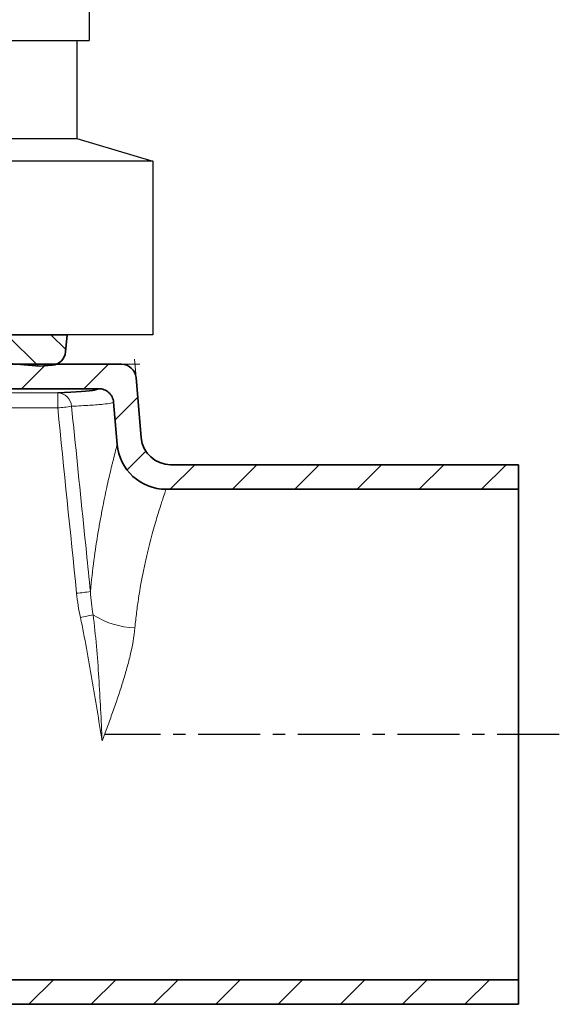
# Model space of a CAD drawing. Units: millimetres. Extents: x 2671 to 11333, y 1163 to 11004.
# Drawn here: x 7389 to 7499, y 1877 to 2078 of the extents above; entities that cross this region are included whole.
import ezdxf

# ---------------------------------------------------------------- set-up
doc = ezdxf.new("R2010")
doc.units = ezdxf.units.MM
doc.header["$MEASUREMENT"] = 0
doc.linetypes.add('CENTERX2', pattern=[20.32, 12.7, -2.54, 2.54, -2.54])
for name, color, linetype in [('7054.11.12', 7, 'Continuous'), ('CENTRELINES', 4, 'Continuous'), ('ŠRAFURA', 5, 'Continuous')]:
    doc.layers.add(name, color=color, linetype=linetype)
doc.layers.add('SICHTBAR', color=7, linetype='Continuous', lineweight=30)

# ---------------------------------------------------------------- blocks, each defined once
blk = doc.blocks.new('1040119-M_004_SW_HATCH_0')
at = {"color": 0, "linetype": 'Continuous', "lineweight": 18}
for p, q in [((-86.96, 130.08), (-93.38, 136.5)), ((-81.37, 133.47), (-84.4, 136.5)), ((-90.4, 125.5), (-85.4, 130.5)), ((-77.7, 125.5), (-72.7, 130.5)), ((-71.33, 119.17), (-66.71, 123.79)), ((-68.87, 108.93), (-65.05, 112.75)), ((-60.1, 105), (-55.1, 110)), ((-47.4, 105), (-42.4, 110)), ((-34.7, 105), (-29.7, 110)), ((-22, 105), (-17, 110)), ((-9.3, 105), (-4.3, 110)), ((3.4, 105), (8.4, 110)), ((-88.9, 0), (-83.9, 5)), ((-76.2, 0), (-71.2, 5)), ((-63.5, 0), (-58.5, 5)), ((-50.8, 0), (-45.8, 5)), ((-38.1, 0), (-33.1, 5)), ((-25.4, 0), (-20.4, 5)), ((-12.7, 0), (-7.7, 5)), ((0, 0), (5, 5))]:
    blk.add_line(p, q, dxfattribs=at)
blk = doc.blocks.new('1040119-M_004_SECTION VIEW')
at = {"color": 7, "linetype": 'Continuous', "lineweight": 35}
for p, q in [((961.34, 685.5), (900.34, 685.5)), ((961.03, 682.01), (961.34, 685.5)), ((895.92, 679.5), (972.39, 679.5)), ((955.74, 679.06), (945.81, 679.92)), ((955.74, 679.06), (958.31, 679.28)), ((975.38, 676.76), (976.45, 664.48)), ((967.81, 674.5), (899.54, 674.5)), ((970.8, 671.76), (971.55, 663.13)), ((982.43, 659), (1053.34, 659)), ((1053.34, 654), (1053.34, 659)), ((981.51, 654), (1053.34, 654)), ((1053.34, 554), (1053.34, 654)), ((1053.34, 554), (905.52, 554)), ((1053.34, 549), (1053.34, 554)), ((1053.34, 549), (905.52, 549))]:
    blk.add_line(p, q, dxfattribs=at)
at = {"color": 7, "linetype": 'Continuous', "lineweight": 0}
for p, q in [((975.38, 676.76), (975.05, 680.5)), ((972.39, 679.5), (976.14, 679.5))]:
    blk.add_line(p, q, dxfattribs=at)
at = {"color": 8, "linetype": 'Continuous', "lineweight": 18}
for p, q in [((949.53, 673.65), (959.41, 673.65)), ((959.41, 670.57), (959.41, 673.65)), ((959.41, 670.57), (949.53, 670.57))]:
    blk.add_line(p, q, dxfattribs=at)
at = {"color": 7, "linetype": 'Continuous', "lineweight": 35}
for centre, radius, start, end in [((958.04, 682.27), 3, 275, 355), ((972.39, 676.5), 3, 5, 90), ((982.43, 665), 6, 185, 270), ((981.51, 664), 10, 185, 270)]:
    blk.add_arc(centre, radius, start, end, dxfattribs=at)
at = {"color": 8, "linetype": 'Continuous', "lineweight": 18}
for centre, radius, start, end in [((959.31, 670.73), 2.92, 3.5206, 88.034), ((954.34, 724.32), 53.99, 275.3868, 278.3947), ((958.37, 685.41), 52.84, 275.3101, 278.3996), ((950.11, 694.6), 68.2, 281.7833, 283.9935), ((975.51, 641.98), 16.22, 236.7079, 268.7421)]:
    blk.add_arc(centre, radius, start, end, dxfattribs=at)
blk.add_ellipse((823.34, 674.49), major_axis=(144.47, 0), ratio=0.017455, start_param=6.178735, end_param=6.285075, dxfattribs=at)
at = {"color": 7, "linetype": 'Continuous', "lineweight": 35}
blk.add_ellipse((823.34, 674.49), major_axis=(144.47, 0), ratio=0.017455, start_param=5.940527, end_param=6.178735, dxfattribs=at)
blk.add_open_spline([(967.81, 674.5), (968, 674.5), (968.18, 674.48), (968.54, 674.41), (968.72, 674.36), (969.07, 674.23), (969.23, 674.15), (969.55, 673.95), (969.7, 673.84), (969.97, 673.59), (970.1, 673.45), (970.32, 673.15), (970.42, 672.99), (970.58, 672.66), (970.65, 672.49), (970.75, 672.13), (970.78, 671.94), (970.8, 671.76)], degree=3, knots=[0, 0, 0, 0, 0.125, 0.125, 0.25, 0.25, 0.375, 0.375, 0.5, 0.5, 0.625, 0.625, 0.75, 0.75, 0.875, 0.875, 1, 1, 1, 1], dxfattribs=at)
at = {"color": 8, "linetype": 'Continuous', "lineweight": 18}
for points in [[(963.26, 632.8), (961.98, 645.39), (960.7, 657.98), (959.41, 670.57)], [(964.04, 627.84), (963.69, 629.47), (963.43, 631.13), (963.26, 632.8)], [(966.09, 633.14), (966.19, 631.56), (966.36, 629.99), (966.61, 628.42)]]:
    blk.add_open_spline(points, degree=3, dxfattribs=at)
for points, knots in [([(970.8, 671.76), (970.8, 671.69), (970.63, 671.62), (969.91, 671.47), (969.37, 671.4), (968.3, 671.29), (967.89, 671.26), (967, 671.19), (966.5, 671.15), (964.89, 671.05), (963.65, 670.98), (962.22, 670.91)], [0, 0, 0, 0, 0.25, 0.25, 0.5, 0.5, 0.625, 0.625, 0.75, 0.75, 1, 1, 1, 1]), ([(962.22, 670.91), (962.43, 668.92), (962.63, 666.93), (962.84, 664.94), (963.65, 656.99), (964.47, 649.03), (965.28, 641.08), (965.55, 638.43), (965.82, 635.78), (966.09, 633.14)], [0, 0, 0, 0, 0.006, 0.006, 0.006, 0.03, 0.03, 0.03, 0.03798411, 0.03798411, 0.03798411, 0.03798411]), ([(966.09, 633.14), (966.29, 635.36), (966.53, 637.48), (967.07, 641.53), (967.36, 643.46), (967.82, 646.2), (967.97, 647.09), (968.21, 648.38), (968.29, 648.81), (968.45, 649.64), (968.52, 650.05), (968.92, 652.05), (969.23, 653.51), (969.81, 656.15), (970.09, 657.34), (970.4, 658.64), (970.46, 658.89), (970.58, 659.36), (970.64, 659.59), (970.8, 660.25), (970.9, 660.64), (971.17, 661.69), (971.31, 662.23), (971.45, 662.76), (971.49, 662.9), (971.53, 663.04), (971.54, 663.07), (971.55, 663.12), (971.55, 663.13), (971.55, 663.13)], [0, 0, 0, 0, 0.125, 0.125, 0.25, 0.25, 0.3125, 0.3125, 0.34375, 0.34375, 0.375, 0.375, 0.5, 0.5, 0.625, 0.625, 0.65625, 0.65625, 0.6875, 0.6875, 0.75, 0.75, 0.875, 0.875, 0.9375, 0.9375, 0.96875, 0.96875, 1, 1, 1, 1]), ([(981.51, 654), (981.51, 654), (981.51, 653.99), (981.5, 653.95), (981.48, 653.92), (981.44, 653.79), (981.4, 653.66), (981.23, 653.17), (981.06, 652.68), (980.73, 651.71), (980.61, 651.34), (980.35, 650.53), (980.21, 650.09), (979.76, 648.65), (979.43, 647.55), (978.73, 645.09), (978.36, 643.72), (977.89, 641.83), (977.8, 641.45), (977.61, 640.66), (977.52, 640.27), (977.24, 639.05), (977.06, 638.22), (976.54, 635.63), (976.21, 633.8), (975.76, 630.9), (975.62, 629.9), (975.37, 627.85), (975.25, 626.82), (975.15, 625.76)], [0, 0, 0, 0, 0.03125, 0.03125, 0.0625, 0.0625, 0.125, 0.125, 0.25, 0.25, 0.3125, 0.3125, 0.375, 0.375, 0.5, 0.5, 0.625, 0.625, 0.65625, 0.65625, 0.6875, 0.6875, 0.75, 0.75, 0.875, 0.875, 0.9375, 0.9375, 1, 1, 1, 1]), ([(966.61, 628.42), (966.9, 626.3), (967.12, 624.16), (967.5, 619.88), (967.66, 617.74), (968.07, 611.3), (968.27, 606.99), (968.47, 602.69)], [0, 0, 0, 0, 0.25, 0.25, 0.5, 0.5, 1, 1, 1, 1]), ([(964.04, 627.84), (964.49, 625.75), (964.89, 623.66), (965.66, 619.48), (966.03, 617.38), (967.11, 611.09), (967.79, 606.89), (968.47, 602.69)], [0, 0, 0, 0, 0.25, 0.25, 0.5, 0.5, 1, 1, 1, 1]), ([(975.15, 625.76), (974.98, 623.89), (974.63, 622.01), (973.95, 619.13), (973.7, 618.16), (973.16, 616.24), (972.87, 615.27), (971.96, 612.38), (971.3, 610.46), (970.26, 607.55), (969.91, 606.58), (969.37, 605.12), (969.19, 604.64), (968.83, 603.66), (968.65, 603.18), (968.47, 602.69)], [0, 0, 0, 0, 0.25, 0.25, 0.375, 0.375, 0.5, 0.5, 0.75, 0.75, 0.875, 0.875, 0.9375, 0.9375, 1, 1, 1, 1])]:
    blk.add_open_spline(points, degree=3, knots=knots, dxfattribs=at)

msp = doc.modelspace()

# ---------------------------------------------------------------- linework, layer by layer
for p, q in [((7400.86, 2073.41), (7400.86, 2053.41)), ((7120.86, 2053.41), (7400.86, 2053.41)), ((7400.86, 2053.41), (7416.36, 2048.77)), ((7416.36, 2048.77), (7105.36, 2048.77)), ((7416.36, 2048.77), (7416.36, 2013.41))]:
    msp.add_line(p, q)
at = {"layer": 'CENTRELINES', "linetype": 'CENTERX2'}
msp.add_line((7499.2, 1931.91), (7406.48, 1931.91), dxfattribs=at)
at = {"layer": 'SICHTBAR'}
for p, q in [((7403.36, 2093.41), (7403.36, 2073.41)), ((7118.36, 2073.41), (7403.36, 2073.41)), ((7280.86, 2073.41), (7400.86, 2073.41)), ((7416.36, 2013.41), (7310.86, 2013.41))]:
    msp.add_line(p, q, dxfattribs=at)

# ---------------------------------------------------------------- block references
at = {"layer": '7054.11.12'}
msp.add_blockref('1040119-M_004_SECTION VIEW', (6437.52, 1327.91), dxfattribs=at)
at = {"layer": 'ŠRAFURA', "linetype": 'Continuous', "lineweight": 18}
msp.add_blockref('1040119-M_004_SW_HATCH_0', (7479.96, 1876.91), dxfattribs=at)

doc.saveas('drawing.dxf')
